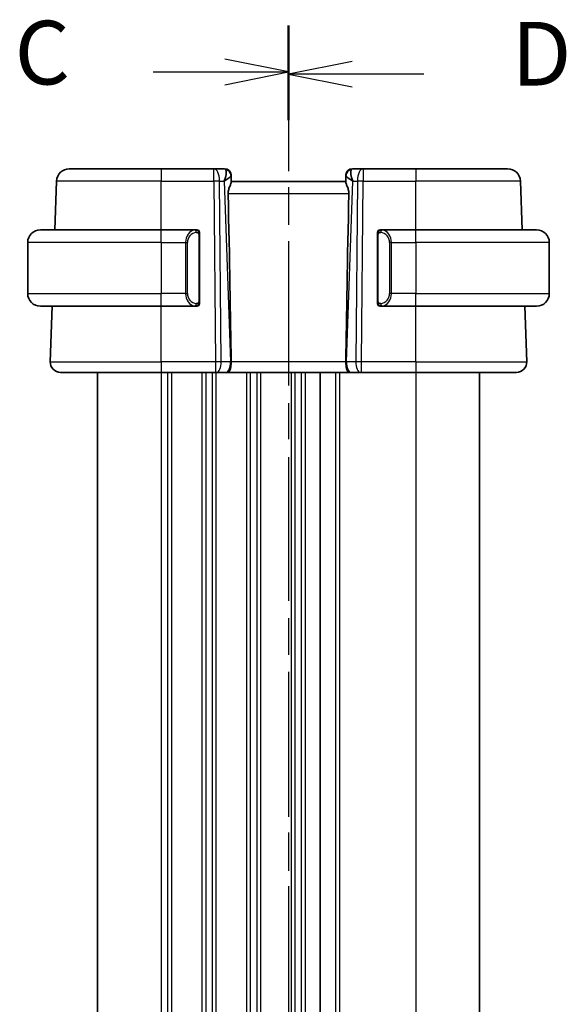
# Model space of a CAD drawing. Units: millimetres. Extents: x 0 to 2972, y 0 to 562.
# Drawn here: x 754 to 797, y 393 to 471 of the extents above; entities that cross this region are included whole.
import ezdxf

# ---------------------------------------------------------------- set-up
doc = ezdxf.new("R2010")
doc.units = ezdxf.units.MM
doc.header["$LTSCALE"] = 1.5
doc.linetypes.add('CHAIN', pattern=[0.3543, 0.2362, -0.0295, 0.0591, -0.0295])
for name, color, linetype, lineweight in [('Section Line (ISO)', 7, 'CHAIN', 25), ('Visible (ISO)', 7, 'Continuous', 35), ('Visible Narrow (ISO)', 7, 'Continuous', 25)]:
    doc.layers.add(name, color=color, linetype=linetype, lineweight=lineweight)
doc.styles.add('Note Text (TK)', font='txt')

# ---------------------------------------------------------------- blocks, each defined once
blk = doc.blocks.new('2dTransSection2')
at = {"layer": 'Section Line (ISO)', "linetype": 'CHAIN', "ltscale": 15.959018}
blk.add_line((103.734, 243.146), (103.734, 165.986), dxfattribs=at)
at = {"layer": 'Section Line (ISO)', "linetype": 'Continuous', "lineweight": 50}
for p, q in [((103.734, 243.146), (103.734, 239.491)), ((103.734, 169.64), (103.734, 165.986))]:
    blk.add_line(p, q, dxfattribs=at)
at = {"layer": 'Section Line (ISO)', "linetype": 'Continuous'}
for p, q in [((103.734, 241.318), (101.234, 241.818)), ((98.41, 241.318), (101.234, 241.318)), ((101.234, 241.318), (103.734, 241.318)), ((101.234, 240.818), (103.734, 241.318)), ((103.734, 167.813), (101.234, 168.313)), ((98.41, 167.813), (101.234, 167.813)), ((101.234, 167.813), (103.734, 167.813)), ((101.234, 167.313), (103.734, 167.813))]:
    blk.add_line(p, q, dxfattribs=at)
at = {"layer": 'Section Line (ISO)', "char_height": 2.5, "attachment_point": 7, "style": 'Note Text (TK)'}
for insert in [(92.972, 240.047), (92.972, 166.541)]:
    blk.add_mtext('C', dxfattribs=dict(at, insert=insert))
blk = doc.blocks.new('2dTransSection3')
at = {"layer": 'Section Line (ISO)', "linetype": 'CHAIN', "ltscale": 15.863536}
blk.add_line((103.734, 243.042), (103.734, 166.355), dxfattribs=at)
at = {"layer": 'Section Line (ISO)', "linetype": 'Continuous', "lineweight": 50}
for p, q in [((103.734, 243.042), (103.734, 239.421)), ((103.734, 169.976), (103.734, 166.355))]:
    blk.add_line(p, q, dxfattribs=at)
at = {"layer": 'Section Line (ISO)', "linetype": 'Continuous'}
for p, q in [((106.234, 241.732), (103.734, 241.232)), ((106.234, 241.232), (103.734, 241.232)), ((103.734, 241.232), (106.234, 240.732)), ((109.051, 241.232), (106.234, 241.232)), ((106.234, 168.666), (103.734, 168.166)), ((106.234, 168.166), (103.734, 168.166)), ((103.734, 168.166), (106.234, 167.666)), ((109.051, 168.166), (106.234, 168.166))]:
    blk.add_line(p, q, dxfattribs=at)
at = {"layer": 'Section Line (ISO)', "char_height": 2.5, "attachment_point": 7, "style": 'Note Text (TK)'}
for insert in [(112.506, 240.003), (112.506, 166.938)]:
    blk.add_mtext('D', dxfattribs=dict(at, insert=insert))

msp = doc.modelspace()

# ---------------------------------------------------------------- linework, layer by layer
at = {"layer": 'Visible (ISO)'}
for p, q in [((757.7419, 459.0277), (764.9675, 459.0277)), ((769.1076, 459.0277), (764.9675, 459.0277)), ((769.9497, 459.0277), (769.1076, 459.0277)), ((780.8274, 459.0277), (779.9853, 459.0277)), ((784.9675, 459.0277), (780.8274, 459.0277)), ((784.9675, 459.0277), (792.1931, 459.0277)), ((770.4494, 458.5451), (770.451, 458.4997)), ((770.469, 457.9856), (770.451, 458.4997)), ((779.484, 458.4997), (779.466, 457.9856)), ((779.484, 458.4997), (779.4856, 458.5451)), ((756.6086, 454.2277), (756.7425, 458.0626)), ((779.4675, 458.0277), (770.4675, 458.0277)), ((793.3264, 454.2277), (793.1925, 458.0626)), ((755.4675, 454.2277), (764.9675, 454.2277)), ((767.6711, 454.2277), (764.9675, 454.2277)), ((767.9675, 448.6019), (767.9675, 453.8535)), ((781.9675, 453.8535), (781.9675, 448.6019)), ((784.9675, 454.2277), (782.2616, 454.2277)), ((782.2878, 454.0074), (782.2878, 454.0074)), ((784.9675, 454.2277), (794.4675, 454.2277)), ((754.4675, 453.2277), (754.4675, 449.2277)), ((795.4675, 453.2277), (795.4675, 449.2277)), ((764.9675, 448.2277), (755.4675, 448.2277)), ((756.2464, 443.8556), (756.3991, 448.2277)), ((764.9675, 448.2277), (767.6735, 448.2277)), ((782.264, 448.2277), (784.9675, 448.2277)), ((794.4675, 448.2277), (784.9675, 448.2277)), ((793.6886, 443.8556), (793.5359, 448.2277)), ((764.9675, 443.0277), (757.0459, 443.0277)), ((759.9675, 443.0277), (759.9675, 345.0277)), ((764.9675, 443.0277), (769.2248, 443.0277)), ((769.3142, 443.0277), (769.2248, 443.0277)), ((769.3142, 443.0277), (770.0524, 443.0277)), ((770.1506, 443.0277), (770.0524, 443.0277)), ((770.1506, 443.0277), (779.7844, 443.0277)), ((777.4675, 443.0277), (777.4675, 345.0277)), ((777.4675, 443.0277), (777.4675, 345.0277)), ((779.8826, 443.0277), (779.7844, 443.0277)), ((779.8826, 443.0277), (780.6209, 443.0277)), ((780.7103, 443.0277), (780.6209, 443.0277)), ((780.7103, 443.0277), (784.9675, 443.0277)), ((792.8891, 443.0277), (784.9675, 443.0277)), ((789.9675, 443.0277), (789.9675, 345.0277))]:
    msp.add_line(p, q, dxfattribs=at)
for centre, radius, start, end in [((757.7419, 458.0277), 1, 90, 178), ((769.9497, 458.5277), 0.5, 2, 90), ((779.9853, 458.5277), 0.5, 90, 178), ((792.1931, 458.0277), 1, 2, 90), ((755.4675, 453.2277), 1, 90, 180), ((767.7675, 454.0277), 0.2, 45, 90), ((767.7675, 454.0277), 0.2, 0, 45), ((782.1675, 454.0277), 0.2, 135, 180), ((782.1675, 454.0277), 0.2, 90, 135), ((794.4675, 453.2277), 1, 0, 90), ((755.4675, 449.2277), 1, 180, 270), ((794.4675, 449.2277), 1, 270, 0), ((767.7675, 448.4277), 0.2, 270, 315), ((767.7675, 448.4277), 0.2, 315, 0), ((782.1675, 448.4277), 0.2, 180, 225), ((782.1675, 448.4277), 0.2, 225, 270), ((757.0459, 443.8277), 0.8, 178, 270), ((792.8891, 443.8277), 0.8, 270, 2)]:
    msp.add_arc(centre, radius, start, end, dxfattribs=at)
for centre, major_axis, ratio, start_param, end_param in [((769.4669, 458.0277), (0.5076, 0.9839), 0.3524091, 4.9271531, 6.0335489), ((780.4681, 458.0277), (-0.5076, 0.9839), 0.3524091, 0.2496364, 1.3560322), ((769.4669, 458.0277), (0.9809, 0.4854), 0.1649321, 5.1023554, 6.2087512), ((780.4681, 458.0277), (-0.9809, 0.4854), 0.1649321, 0.0744341, 1.1808299), ((767.686, 509.0256), (2.6199, -74.9881), 0.0133273, 0.5170336, 0.8047581), ((782.249, 509.0256), (-2.6199, -74.9881), 0.0133273, 5.4784272, 5.7661517)]:
    msp.add_ellipse(centre, major_axis=major_axis, ratio=ratio, start_param=start_param, end_param=end_param, dxfattribs=at)
for points, knots in [([(770.469, 457.9856), (770.4694, 457.968), (770.4653, 457.9456), (770.4422, 457.8656), (770.4055, 457.7788), (770.3363, 457.6089), (770.2962, 457.5075), (770.2376, 457.2901), (770.2202, 457.1744), (770.2226, 457.0626)], [0.43246403, 0.43246403, 0.43246403, 0.43246403, 0.44964448, 0.44964448, 0.48611706, 0.48611706, 0.52092566, 0.52092566, 0.55440292, 0.55440292, 0.55440292, 0.55440292]), ([(779.466, 457.9856), (779.4656, 457.968), (779.4697, 457.9456), (779.4928, 457.8656), (779.5295, 457.7788), (779.5987, 457.6089), (779.6388, 457.5075), (779.6974, 457.2901), (779.7148, 457.1744), (779.7125, 457.0626)], [-0.12327023, -0.12327023, -0.12327023, -0.12327023, -0.10608978, -0.10608978, -0.0696172, -0.0696172, -0.0348086, -0.0348086, -0.00133134, -0.00133134, -0.00133134, -0.00133134]), ([(767.7001, 454.2277), (767.6947, 454.2277), (767.6898, 454.2277), (767.6854, 454.2277), (767.6804, 454.2277), (767.6761, 454.2277), (767.6735, 454.2277)], [0.74172688, 0.74172688, 0.74172688, 0.74172688, 0.86054632, 0.86054632, 0.86054632, 1, 1, 1, 1]), ([(767.7675, 454.2277), (767.7671, 454.2277), (767.7664, 454.2277), (767.7633, 454.2277), (767.7612, 454.2277), (767.7585, 454.2277), (767.7553, 454.2277), (767.7524, 454.2277), (767.749, 454.2277), (767.7451, 454.2277), (767.7413, 454.2277), (767.7369, 454.2277), (767.7321, 454.2277), (767.7272, 454.2277), (767.7219, 454.2277), (767.7167, 454.2277), (767.711, 454.2277), (767.7054, 454.2277), (767.7001, 454.2277)], [0, 0, 0, 0, 0.19035453, 0.19035453, 0.19035453, 0.31386322, 0.31386322, 0.31386322, 0.42140608, 0.42140608, 0.42140608, 0.52396797, 0.52396797, 0.52396797, 0.62813475, 0.62813475, 0.62813475, 0.74172688, 0.74172688, 0.74172688, 0.74172688]), ([(767.9675, 453.9814), (767.9675, 453.9872), (767.9675, 453.9927), (767.9675, 453.9976), (767.9675, 454.0025), (767.9675, 454.0069), (767.9675, 454.0106), (767.9675, 454.0143), (767.9675, 454.0174), (767.9675, 454.0198), (767.9675, 454.0222), (767.9675, 454.0239), (767.9675, 454.0251), (767.9675, 454.0254), (767.9675, 454.0256), (767.9675, 454.0258), (767.9675, 454.0266), (767.9675, 454.0271), (767.9675, 454.0273), (767.9675, 454.0277), (767.9675, 454.0277), (767.9675, 454.0277)], [0.5, 0.5, 0.5, 0.5, 0.58502424, 0.58502424, 0.58502424, 0.66947181, 0.66947181, 0.66947181, 0.75324782, 0.75324782, 0.75324782, 0.83626522, 0.83626522, 0.83626522, 0.85443497, 0.85443497, 0.85443497, 0.91835525, 0.91835525, 0.91835525, 1, 1, 1, 1]), ([(767.9675, 453.8535), (767.9675, 453.8592), (767.9675, 453.8651), (767.9675, 453.8711), (767.9675, 453.8771), (767.9675, 453.8833), (767.9675, 453.8897), (767.9675, 453.896), (767.9675, 453.9025), (767.9675, 453.9091), (767.9675, 453.9156), (767.9675, 453.9222), (767.9675, 453.9287), (767.9675, 453.9352), (767.9675, 453.9416), (767.9675, 453.9477), (767.9675, 453.9539), (767.9675, 453.9598), (767.9675, 453.9653), (767.9675, 453.971), (767.9675, 453.9764), (767.9675, 453.9814)], [0, 0, 0, 0, 0.07187067, 0.07187067, 0.07187067, 0.14250295, 0.14250295, 0.14250295, 0.21256871, 0.21256871, 0.21256871, 0.28268769, 0.28268769, 0.28268769, 0.35348445, 0.35348445, 0.35348445, 0.42564648, 0.42564648, 0.42564648, 0.5, 0.5, 0.5, 0.5]), ([(781.9675, 454.0277), (781.9675, 454.0277), (781.9675, 454.0277), (781.9675, 454.027), (781.9675, 454.0264), (781.9675, 454.0253), (781.9675, 454.0232), (781.9675, 454.0212), (781.9675, 454.0184), (781.9675, 454.0146), (781.9675, 454.0109), (781.9675, 454.0062), (781.9675, 454.0008), (781.9675, 453.9951), (781.9675, 453.9887), (781.9675, 453.9817)], [0, 0, 0, 0, 0.10026775, 0.10026775, 0.10026775, 0.19847065, 0.19847065, 0.19847065, 0.29651622, 0.29651622, 0.29651622, 0.39628078, 0.39628078, 0.39628078, 0.5, 0.5, 0.5, 0.5]), ([(781.9675, 453.9817), (781.9675, 453.9699), (781.9675, 453.956), (781.9675, 453.9412), (781.9675, 453.9268), (781.9675, 453.9117), (781.9675, 453.8965), (781.9675, 453.8948), (781.9675, 453.893), (781.9675, 453.8912), (781.9675, 453.8782), (781.9675, 453.8654), (781.9675, 453.8535)], [0.5, 0.5, 0.5, 0.5, 0.6699894, 0.6699894, 0.6699894, 0.83656608, 0.83656608, 0.83656608, 0.85622576, 0.85622576, 0.85622576, 1, 1, 1, 1]), ([(782.2349, 454.2277), (782.2287, 454.2277), (782.2219, 454.2277), (782.2151, 454.2277), (782.2089, 454.2277), (782.2027, 454.2277), (782.1974, 454.2277), (782.192, 454.2277), (782.1874, 454.2277), (782.1836, 454.2277), (782.1793, 454.2277), (782.1759, 454.2277), (782.1732, 454.2277), (782.169, 454.2277), (782.1681, 454.2277), (782.1675, 454.2277)], [0.25827312, 0.25827312, 0.25827312, 0.25827312, 0.39314391, 0.39314391, 0.39314391, 0.51690147, 0.51690147, 0.51690147, 0.64201572, 0.64201572, 0.64201572, 0.78266988, 0.78266988, 0.78266988, 1, 1, 1, 1]), ([(782.2616, 454.2277), (782.2601, 454.2277), (782.2581, 454.2277), (782.2557, 454.2277), (782.2503, 454.2277), (782.2431, 454.2277), (782.2349, 454.2277)], [0.00000016, 0.00000016, 0.00000016, 0.00000016, 0.07789573, 0.07789573, 0.07789573, 0.25827312, 0.25827312, 0.25827312, 0.25827312]), ([(767.6735, 448.2277), (767.6749, 448.2277), (767.6769, 448.2277), (767.6793, 448.2277), (767.6848, 448.2277), (767.6919, 448.2277), (767.7001, 448.2277)], [0.00000016, 0.00000016, 0.00000016, 0.00000016, 0.07789573, 0.07789573, 0.07789573, 0.25827312, 0.25827312, 0.25827312, 0.25827312]), ([(767.7001, 448.2277), (767.7063, 448.2277), (767.7131, 448.2277), (767.7199, 448.2277), (767.7261, 448.2277), (767.7323, 448.2277), (767.7376, 448.2277), (767.7431, 448.2277), (767.7476, 448.2277), (767.7515, 448.2277), (767.7558, 448.2277), (767.7591, 448.2277), (767.7618, 448.2277), (767.766, 448.2277), (767.7669, 448.2277), (767.7675, 448.2277)], [0.25827312, 0.25827312, 0.25827312, 0.25827312, 0.39314391, 0.39314391, 0.39314391, 0.51690147, 0.51690147, 0.51690147, 0.64201572, 0.64201572, 0.64201572, 0.78266988, 0.78266988, 0.78266988, 1, 1, 1, 1]), ([(767.9675, 448.4736), (767.9675, 448.4855), (767.9675, 448.4994), (767.9675, 448.5141), (767.9675, 448.5286), (767.9675, 448.5437), (767.9675, 448.5588), (767.9675, 448.5606), (767.9675, 448.5624), (767.9675, 448.5642), (767.9675, 448.5772), (767.9675, 448.59), (767.9675, 448.6019)], [0.5, 0.5, 0.5, 0.5, 0.6699894, 0.6699894, 0.6699894, 0.83656608, 0.83656608, 0.83656608, 0.85622576, 0.85622576, 0.85622576, 1, 1, 1, 1]), ([(767.9675, 448.4277), (767.9675, 448.4277), (767.9675, 448.4277), (767.9675, 448.4283), (767.9675, 448.4289), (767.9675, 448.4301), (767.9675, 448.4321), (767.9675, 448.4341), (767.9675, 448.437), (767.9675, 448.4407), (767.9675, 448.4445), (767.9675, 448.4492), (767.9675, 448.4546), (767.9675, 448.4602), (767.9675, 448.4667), (767.9675, 448.4736)], [0, 0, 0, 0, 0.10026775, 0.10026775, 0.10026775, 0.19847065, 0.19847065, 0.19847065, 0.29651622, 0.29651622, 0.29651622, 0.39628078, 0.39628078, 0.39628078, 0.5, 0.5, 0.5, 0.5]), ([(781.9675, 448.6019), (781.9675, 448.5962), (781.9675, 448.5903), (781.9675, 448.5842), (781.9675, 448.5783), (781.9675, 448.5721), (781.9675, 448.5657), (781.9675, 448.5594), (781.9675, 448.5529), (781.9675, 448.5463), (781.9675, 448.5398), (781.9675, 448.5332), (781.9675, 448.5267), (781.9675, 448.5202), (781.9675, 448.5138), (781.9675, 448.5077), (781.9675, 448.5015), (781.9675, 448.4956), (781.9675, 448.4901), (781.9675, 448.4843), (781.9675, 448.479), (781.9675, 448.474)], [0, 0, 0, 0, 0.07187067, 0.07187067, 0.07187067, 0.14250295, 0.14250295, 0.14250295, 0.21256871, 0.21256871, 0.21256871, 0.28268769, 0.28268769, 0.28268769, 0.35348445, 0.35348445, 0.35348445, 0.42564648, 0.42564648, 0.42564648, 0.5, 0.5, 0.5, 0.5]), ([(781.9675, 448.474), (781.9675, 448.4681), (781.9675, 448.4627), (781.9675, 448.4577), (781.9675, 448.4528), (781.9675, 448.4485), (781.9675, 448.4447), (781.9675, 448.441), (781.9675, 448.438), (781.9675, 448.4356), (781.9675, 448.4332), (781.9675, 448.4315), (781.9675, 448.4303), (781.9675, 448.43), (781.9675, 448.4298), (781.9675, 448.4295), (781.9675, 448.4288), (781.9675, 448.4283), (781.9675, 448.428), (781.9675, 448.4277), (781.9675, 448.4277), (781.9675, 448.4277)], [0.5, 0.5, 0.5, 0.5, 0.58502424, 0.58502424, 0.58502424, 0.66947181, 0.66947181, 0.66947181, 0.75324782, 0.75324782, 0.75324782, 0.83626522, 0.83626522, 0.83626522, 0.85443497, 0.85443497, 0.85443497, 0.91835525, 0.91835525, 0.91835525, 1, 1, 1, 1]), ([(782.1675, 448.2277), (782.1679, 448.2277), (782.1686, 448.2277), (782.1718, 448.2277), (782.1738, 448.2277), (782.1765, 448.2277), (782.1798, 448.2277), (782.1826, 448.2277), (782.186, 448.2277), (782.19, 448.2277), (782.1937, 448.2277), (782.1981, 448.2277), (782.2029, 448.2277), (782.2078, 448.2277), (782.2131, 448.2277), (782.2183, 448.2277), (782.224, 448.2277), (782.2297, 448.2277), (782.2349, 448.2277)], [0, 0, 0, 0, 0.19035453, 0.19035453, 0.19035453, 0.31386322, 0.31386322, 0.31386322, 0.42140608, 0.42140608, 0.42140608, 0.52396797, 0.52396797, 0.52396797, 0.62813475, 0.62813475, 0.62813475, 0.74172688, 0.74172688, 0.74172688, 0.74172688]), ([(782.2349, 448.2277), (782.2403, 448.2277), (782.2452, 448.2277), (782.2496, 448.2277), (782.2547, 448.2277), (782.2589, 448.2277), (782.2616, 448.2277)], [0.74172688, 0.74172688, 0.74172688, 0.74172688, 0.86054632, 0.86054632, 0.86054632, 1, 1, 1, 1]), ([(770.4573, 443.8556), (770.4579, 443.791), (770.4559, 443.7263), (770.4484, 443.6006), (770.4431, 443.54), (770.4281, 443.4215), (770.4146, 443.3293), (770.3587, 443.1778), (770.3311, 443.1284), (770.2722, 443.0621), (770.2438, 443.0445), (770.1932, 443.0297), (770.1727, 443.0277), (770.151, 443.0277), (770.1508, 443.0277), (770.1506, 443.0277)], [-0.1344742, -0.1344742, -0.1344742, -0.1344742, -0.10668496, -0.10668496, -0.07923339, -0.07923339, -0.0498965, -0.0498965, -0.02957275, -0.02957275, -0.01168775, -0.01168775, 0, 0, 0.00011715, 0.00011715, 0.00011715, 0.00011715]), ([(770.4573, 443.8565), (770.4573, 443.8563), (770.4573, 443.8561), (770.4573, 443.8559), (770.4573, 443.8558), (770.4573, 443.8556)], [0, 0, 0, 0, 0.00005304137, 0.00005304137, 0.00018503394, 0.00018503394, 0.00018503394, 0.00018503394]), ([(779.7844, 443.0277), (779.7842, 443.0277), (779.784, 443.0277), (779.7623, 443.0277), (779.7419, 443.0297), (779.6912, 443.0445), (779.6628, 443.0622), (779.6039, 443.1284), (779.5763, 443.1778), (779.5204, 443.3293), (779.5069, 443.4216), (779.492, 443.54), (779.4866, 443.6007), (779.4791, 443.7263), (779.4771, 443.791), (779.4777, 443.8556)], [-0.093919926, -0.093919926, -0.093919926, -0.093919926, -0.093838186, -0.093838186, -0.085681841, -0.085681841, -0.073203308, -0.073203308, -0.059022876, -0.059022876, -0.038553241, -0.038553241, -0.019398947, -0.019398947, -0.000009051, -0.000009051, -0.000009051, -0.000009051]), ([(779.4777, 443.8556), (779.4777, 443.8558), (779.4777, 443.8559), (779.4777, 443.8561), (779.4777, 443.8563), (779.4777, 443.8565)], [0.000009289711, 0.000009289711, 0.000009289711, 0.000009289711, 0.000053563196, 0.000053563196, 0.000071356136, 0.000071356136, 0.000071356136, 0.000071356136])]:
    msp.add_open_spline(points, degree=3, knots=knots, dxfattribs=at)
at = {"layer": 'Visible Narrow (ISO)'}
for p, q in [((764.9675, 459.0277), (764.9675, 458.0626)), ((769.1076, 458.0626), (769.1076, 459.0277)), ((780.8274, 459.0277), (780.8274, 458.0626)), ((784.9675, 459.0277), (784.9675, 458.0626)), ((764.9675, 458.0626), (756.7425, 458.0626)), ((764.9675, 458.0626), (769.1076, 458.0626)), ((764.9675, 454.2277), (764.9675, 458.0626)), ((769.1076, 458.0626), (769.2248, 443.8556)), ((769.6717, 443.8556), (769.5546, 458.0626)), ((769.5546, 458.0626), (769.9138, 458.0626)), ((769.9138, 458.0626), (770.41, 443.8556)), ((770.0128, 458.122), (770.0128, 458.1217)), ((779.5251, 443.8556), (780.0212, 458.0626)), ((779.9222, 458.1217), (779.9222, 458.122)), ((780.0212, 458.0626), (780.3804, 458.0626)), ((780.3804, 458.0626), (780.2633, 443.8556)), ((780.7103, 443.8556), (780.8274, 458.0626)), ((780.8274, 458.0626), (784.9675, 458.0626)), ((784.9675, 454.2277), (784.9675, 458.0626)), ((793.1925, 458.0626), (784.9675, 458.0626)), ((779.7125, 457.0626), (770.2226, 457.0626)), ((764.9675, 453.2277), (764.9675, 454.2277)), ((767.9089, 453.8535), (767.9523, 453.8535)), ((767.9089, 453.8535), (767.9089, 448.6019)), ((767.9523, 453.8535), (767.9675, 453.8535)), ((781.9675, 453.8535), (781.9827, 453.8535)), ((781.9827, 453.8535), (782.0261, 453.8535)), ((782.0261, 448.6019), (782.0261, 453.8535)), ((784.9675, 453.2277), (784.9675, 454.2277)), ((764.9675, 453.2277), (754.4675, 453.2277)), ((764.9675, 453.2277), (766.8847, 453.2277)), ((764.9675, 453.2277), (764.9675, 449.2277)), ((766.8847, 453.2277), (767.0261, 453.2277)), ((766.8847, 453.2277), (766.8847, 449.2277)), ((767.0261, 449.2277), (767.0261, 453.2277)), ((783.0504, 453.2277), (782.9089, 453.2277)), ((782.9089, 453.2277), (782.9089, 449.2277)), ((783.0504, 449.2277), (783.0504, 453.2277)), ((783.0504, 453.2277), (784.9675, 453.2277)), ((784.9675, 453.2277), (784.9675, 449.2277)), ((795.4675, 453.2277), (784.9675, 453.2277)), ((754.4675, 449.2277), (764.9675, 449.2277)), ((766.8847, 449.2277), (764.9675, 449.2277)), ((764.9675, 448.2277), (764.9675, 449.2277)), ((766.8847, 449.2277), (767.0261, 449.2277)), ((783.0504, 449.2277), (782.9089, 449.2277)), ((784.9675, 449.2277), (783.0504, 449.2277)), ((784.9675, 448.2277), (784.9675, 449.2277)), ((784.9675, 449.2277), (795.4675, 449.2277)), ((764.9675, 443.8556), (764.9675, 448.2277)), ((767.9523, 448.6019), (767.9089, 448.6019)), ((767.9675, 448.6019), (767.9523, 448.6019)), ((781.9827, 448.6019), (781.9675, 448.6019)), ((782.0261, 448.6019), (781.9827, 448.6019)), ((784.9675, 443.8556), (784.9675, 448.2277)), ((756.2464, 443.8556), (764.9675, 443.8556)), ((764.9675, 443.8556), (764.9675, 443.0277)), ((769.2248, 443.8556), (764.9675, 443.8556)), ((769.2248, 443.8556), (769.2248, 443.0277)), ((770.41, 443.8556), (769.6717, 443.8556)), ((779.4777, 443.8556), (770.4573, 443.8556)), ((780.2633, 443.8556), (779.5251, 443.8556)), ((780.7103, 443.0277), (780.7103, 443.8556)), ((784.9675, 443.8556), (780.7103, 443.8556)), ((784.9675, 443.8556), (784.9675, 443.0277)), ((784.9675, 443.8556), (793.6886, 443.8556)), ((764.9675, 443.0277), (764.9675, 345.0277)), ((765.4675, 443.0277), (765.4675, 345.0277)), ((765.7675, 443.0277), (765.7675, 345.0277)), ((768.1675, 443.0277), (768.1675, 345.0277)), ((768.4675, 443.0277), (768.4675, 345.0277)), ((768.9675, 443.0277), (768.9675, 345.0277)), ((769.2675, 443.0277), (769.2675, 345.0277)), ((771.6675, 443.0277), (771.6675, 345.0277)), ((771.9675, 443.0277), (771.9675, 345.0277)), ((772.4675, 443.0277), (772.4675, 345.0277)), ((772.7675, 443.0277), (772.7675, 345.0277)), ((775.1675, 443.0277), (775.1675, 345.0277)), ((775.4675, 443.0277), (775.4675, 345.0277)), ((775.9675, 443.0277), (775.9675, 345.0277)), ((776.2675, 443.0277), (776.2675, 345.0277)), ((778.6675, 443.0277), (778.6675, 345.0277)), ((778.9675, 443.0277), (778.9675, 345.0277)), ((784.9675, 443.0277), (784.9675, 345.0277))]:
    msp.add_line(p, q, dxfattribs=at)
for centre, start, end in [((767.8261, 453.2277), 97.635382, 180), ((782.1089, 453.2277), 0, 82.364618), ((767.8261, 449.2277), 180, 262.364618), ((782.1089, 449.2277), 277.635382, 0)]:
    msp.add_arc(centre, 0.8, start, end, dxfattribs=at)
for centre, major_axis, ratio, start_param, end_param in [((769.1076, 458.0277), (0, 1), 0.4472136, 4.7472956, 6.2831853), ((769.9672, 458.0277), (0.0184, -1), 0.2235351, 2.7079904, 3.1374843), ((769.9513, 458.4823), (0.4997, 0.0174), 0.9243219, 0, 1.3511946), ((779.9837, 458.4823), (-0.4997, 0.0174), 0.9243219, 4.9319907, 6.2831853), ((779.9678, 458.0277), (0.0184, 1), 0.2235351, 0.0041083, 0.4336023), ((780.8274, 458.0277), (0, 1), 0.4472136, 0, 1.5358897), ((769.9497, 458.5277), (0.4997, 0.0175), 0.0316524, 0.1035588, 0.1036469), ((779.9853, 458.5277), (-0.4997, 0.0174), 0.031652, 6.1795313, 6.1796194), ((769.1076, 458.0277), (-1, -0.0082), 0.0348983, 4.2487413, 4.7121013), ((780.8274, 458.0277), (1, -0.0082), 0.0348983, 1.571084, 2.034444), ((767.6847, 453.2277), (0, -1), 0.8, 3.2748552, 4.712389), ((767.5784, 454.0206), (-0.0266, 0.1982), 0.7039511, 5.3566507, 6.0950034), ((767.5784, 454.0206), (-0.0266, 0.1982), 0.7039511, 4.618298, 5.3566507), ((782.3566, 454.0206), (-0.0266, -0.1982), 0.7039511, 4.0681273, 4.8064799), ((782.3566, 454.0206), (0.0266, 0.1982), 0.7039511, 0.1881819, 0.9265346), ((782.2504, 453.2277), (0, 1), 0.8, 4.712389, 6.1499228), ((767.6847, 449.2277), (0, -1), 0.8, 4.712389, 6.1499228), ((782.2504, 449.2277), (0, 1), 0.8, 3.2748552, 4.712389), ((767.5784, 448.4348), (-0.0266, -0.1982), 0.7039511, 0.1881819, 0.9265346), ((767.5784, 448.4348), (0.0266, 0.1982), 0.7039511, 4.0681273, 4.80648), ((782.3566, 448.4348), (0.0266, -0.1982), 0.7039511, 4.618298, 5.3566507), ((782.3566, 448.4348), (0.0266, -0.1982), 0.7039511, 5.3566507, 6.0950034), ((769.2247, 443.8277), (-1, -0.0066), 0.0279186, 4.2487874, 4.7121474), ((769.3142, 443.8277), (0, -0.8), 0.4472136, 0, 1.6057029), ((770.0524, 443.8277), (0, -0.8), 0.4472136, 0, 1.6057029), ((769.9628, 443.8277), (-0.9996, -0.0279), 0.0172504, 4.1943069, 4.248109), ((779.9722, 443.8277), (-0.9996, 0.0279), 0.0172504, 5.176669, 5.2304711), ((779.8826, 443.8277), (0, -0.8), 0.4472136, 4.6774824, 6.2831853), ((780.6209, 443.8277), (0, -0.8), 0.4472136, 4.6774824, 6.2831853), ((780.7103, 443.8277), (-1, 0.0066), 0.0279186, 4.7126306, 5.1759906)]:
    msp.add_ellipse(centre, major_axis=major_axis, ratio=ratio, start_param=start_param, end_param=end_param, dxfattribs=at)
for points, knots in [([(767.6735, 454.2277), (767.6726, 454.2277), (767.6713, 454.2277), (767.6695, 454.2277), (767.6655, 454.2276), (767.6594, 454.2275), (767.652, 454.2272), (767.6466, 454.2269), (767.6406, 454.2265), (767.6343, 454.226), (767.6283, 454.2255), (767.6221, 454.2249), (767.616, 454.2242), (767.6094, 454.2235), (767.6029, 454.2226), (767.5973, 454.2218), (767.5881, 454.2205), (767.581, 454.2193), (767.5784, 454.2188)], [0.00000014, 0.00000014, 0.00000014, 0.00000014, 0.09424462, 0.09424462, 0.09424462, 0.29608497, 0.29608497, 0.29608497, 0.44613462, 0.44613462, 0.44613462, 0.58843853, 0.58843853, 0.58843853, 0.74422937, 0.74422937, 0.74422937, 1, 1, 1, 1]), ([(767.7198, 454.0206), (767.7254, 454.0213), (767.7311, 454.0221), (767.7371, 454.0226), (767.743, 454.0231), (767.7493, 454.0234), (767.7558, 454.0234), (767.7624, 454.0233), (767.7692, 454.0229), (767.7762, 454.0221), (767.7832, 454.0213), (767.7903, 454.0201), (767.7974, 454.0185), (767.8044, 454.0168), (767.8114, 454.0148), (767.8181, 454.0123), (767.8249, 454.0098), (767.8313, 454.0068), (767.8375, 454.0034), (767.8438, 454), (767.8497, 453.9961), (767.8554, 453.9918)], [0, 0, 0, 0, 0.071275, 0.071275, 0.071275, 0.14246065, 0.14246065, 0.14246065, 0.21364074, 0.21364074, 0.21364074, 0.28489899, 0.28489899, 0.28489899, 0.35632005, 0.35632005, 0.35632005, 0.42799051, 0.42799051, 0.42799051, 0.5, 0.5, 0.5, 0.5]), ([(767.8554, 453.9918), (767.861, 453.9874), (767.8664, 453.9826), (767.8714, 453.9773), (767.8764, 453.972), (767.881, 453.9663), (767.8851, 453.9603), (767.8891, 453.9543), (767.8927, 453.948), (767.8957, 453.9414), (767.8987, 453.9348), (767.9011, 453.928), (767.9029, 453.9212), (767.9046, 453.9149), (767.9058, 453.9086), (767.9067, 453.902), (767.9078, 453.8942), (767.9084, 453.8855), (767.9087, 453.8769), (767.9089, 453.8691), (767.9089, 453.8614), (767.9089, 453.8535)], [0.5, 0.5, 0.5, 0.5, 0.57172447, 0.57172447, 0.57172447, 0.6426242, 0.6426242, 0.6426242, 0.71336021, 0.71336021, 0.71336021, 0.78457822, 0.78457822, 0.78457822, 0.85049403, 0.85049403, 0.85049403, 0.92879556, 0.92879556, 0.92879556, 1, 1, 1, 1]), ([(782.0261, 453.8535), (782.0261, 453.8715), (782.0262, 453.8901), (782.0291, 453.9075), (782.0319, 453.9246), (782.0375, 453.9404), (782.0458, 453.9544), (782.0547, 453.9694), (782.0666, 453.9822), (782.0792, 453.9918)], [0, 0, 0, 0, 0.16464555, 0.16464555, 0.16464555, 0.3268563, 0.3268563, 0.3268563, 0.5, 0.5, 0.5, 0.5]), ([(782.0792, 453.9918), (782.0871, 453.9978), (782.0958, 454.003), (782.1051, 454.0074), (782.1142, 454.0117), (782.1239, 454.0152), (782.1341, 454.0178), (782.1436, 454.0203), (782.1532, 454.0219), (782.1626, 454.0227), (782.1721, 454.0236), (782.1813, 454.0236), (782.1901, 454.0231), (782.1989, 454.0226), (782.2073, 454.0217), (782.2152, 454.0206)], [0.5, 0.5, 0.5, 0.5, 0.60524772, 0.60524772, 0.60524772, 0.707891, 0.707891, 0.707891, 0.80414857, 0.80414857, 0.80414857, 0.90207429, 0.90207429, 0.90207429, 1, 1, 1, 1]), ([(782.3566, 454.2188), (782.3534, 454.2194), (782.3429, 454.2212), (782.3302, 454.2228), (782.3221, 454.2239), (782.313, 454.2249), (782.3043, 454.2257), (782.2953, 454.2265), (782.2867, 454.227), (782.2794, 454.2273), (782.2705, 454.2277), (782.2638, 454.2276), (782.2616, 454.2277)], [0, 0, 0, 0, 0.3215828, 0.3215828, 0.3215828, 0.5255123, 0.5255123, 0.5255123, 0.7373622, 0.7373622, 0.7373622, 1, 1, 1, 1]), ([(767.5784, 448.2366), (767.5817, 448.236), (767.5921, 448.2342), (767.6049, 448.2325), (767.6129, 448.2315), (767.622, 448.2305), (767.6307, 448.2297), (767.6398, 448.2289), (767.6484, 448.2283), (767.6556, 448.2281), (767.6645, 448.2277), (767.6712, 448.2277), (767.6735, 448.2277)], [0, 0, 0, 0, 0.3215828, 0.3215828, 0.3215828, 0.5255123, 0.5255123, 0.5255123, 0.7373622, 0.7373622, 0.7373622, 1, 1, 1, 1]), ([(767.8558, 448.4636), (767.8479, 448.4576), (767.8392, 448.4523), (767.8299, 448.4479), (767.8208, 448.4437), (767.8111, 448.4402), (767.801, 448.4375), (767.7914, 448.4351), (767.7818, 448.4335), (767.7724, 448.4327), (767.7629, 448.4318), (767.7537, 448.4318), (767.7449, 448.4323), (767.7361, 448.4327), (767.7277, 448.4337), (767.7198, 448.4348)], [0.5, 0.5, 0.5, 0.5, 0.60524772, 0.60524772, 0.60524772, 0.707891, 0.707891, 0.707891, 0.80414857, 0.80414857, 0.80414857, 0.90207429, 0.90207429, 0.90207429, 1, 1, 1, 1]), ([(767.9089, 448.6019), (767.9089, 448.5838), (767.9088, 448.5652), (767.906, 448.5479), (767.9031, 448.5308), (767.8975, 448.515), (767.8892, 448.5009), (767.8803, 448.486), (767.8684, 448.4732), (767.8558, 448.4636)], [0, 0, 0, 0, 0.16464555, 0.16464555, 0.16464555, 0.3268563, 0.3268563, 0.3268563, 0.5, 0.5, 0.5, 0.5]), ([(782.0797, 448.4636), (782.074, 448.4679), (782.0686, 448.4728), (782.0636, 448.4781), (782.0587, 448.4833), (782.0541, 448.489), (782.05, 448.4951), (782.0459, 448.5011), (782.0423, 448.5074), (782.0393, 448.514), (782.0363, 448.5206), (782.0339, 448.5274), (782.0321, 448.5342), (782.0304, 448.5405), (782.0292, 448.5468), (782.0283, 448.5534), (782.0273, 448.5612), (782.0266, 448.5699), (782.0263, 448.5784), (782.0261, 448.5862), (782.0261, 448.5939), (782.0261, 448.6019)], [0.5, 0.5, 0.5, 0.5, 0.57172447, 0.57172447, 0.57172447, 0.6426242, 0.6426242, 0.6426242, 0.71336021, 0.71336021, 0.71336021, 0.78457822, 0.78457822, 0.78457822, 0.85049403, 0.85049403, 0.85049403, 0.92879556, 0.92879556, 0.92879556, 1, 1, 1, 1]), ([(782.2152, 448.4348), (782.2096, 448.434), (782.2039, 448.4333), (782.198, 448.4328), (782.192, 448.4322), (782.1857, 448.4319), (782.1792, 448.432), (782.1726, 448.4321), (782.1658, 448.4325), (782.1588, 448.4333), (782.1518, 448.4341), (782.1447, 448.4353), (782.1377, 448.4369), (782.1306, 448.4386), (782.1236, 448.4406), (782.1169, 448.4431), (782.1102, 448.4456), (782.1037, 448.4485), (782.0975, 448.4519), (782.0913, 448.4554), (782.0853, 448.4592), (782.0797, 448.4636)], [0, 0, 0, 0, 0.071275, 0.071275, 0.071275, 0.14246065, 0.14246065, 0.14246065, 0.21364074, 0.21364074, 0.21364074, 0.28489899, 0.28489899, 0.28489899, 0.35632005, 0.35632005, 0.35632005, 0.42799051, 0.42799051, 0.42799051, 0.5, 0.5, 0.5, 0.5]), ([(782.2616, 448.2277), (782.2624, 448.2277), (782.2637, 448.2277), (782.2656, 448.2277), (782.2695, 448.2277), (782.2757, 448.2279), (782.283, 448.2282), (782.2884, 448.2285), (782.2944, 448.2289), (782.3007, 448.2294), (782.3067, 448.2299), (782.3129, 448.2305), (782.319, 448.2312), (782.3256, 448.2319), (782.3321, 448.2327), (782.3377, 448.2336), (782.3469, 448.2349), (782.354, 448.2361), (782.3566, 448.2366)], [0.00000014, 0.00000014, 0.00000014, 0.00000014, 0.09424462, 0.09424462, 0.09424462, 0.29608497, 0.29608497, 0.29608497, 0.44613462, 0.44613462, 0.44613462, 0.58843853, 0.58843853, 0.58843853, 0.74422937, 0.74422937, 0.74422937, 1, 1, 1, 1])]:
    msp.add_open_spline(points, degree=3, knots=knots, dxfattribs=at)
for points in [[(767.8931, 454.1298), (767.8872, 454.1337), (767.8746, 454.1408), (767.8526, 454.15), (767.8256, 454.157), (767.7924, 454.162), (767.7526, 454.1641), (767.7111, 454.1614), (767.6869, 454.1569), (767.674, 454.1546)], [(767.8931, 454.1298), (767.8805, 454.1475), (767.8525, 454.177), (767.7807, 454.2154), (767.7249, 454.2277), (767.7001, 454.2277)], [(767.8931, 454.1298), (767.8918, 454.1212), (767.8892, 454.102), (767.8781, 454.0516), (767.8643, 454.0105), (767.8554, 453.9918)], [(767.8931, 454.1298), (767.8937, 454.1342), (767.8948, 454.142), (767.8967, 454.1521), (767.899, 454.1604), (767.902, 454.1667), (767.9062, 454.1695), (767.9078, 454.1693), (767.9089, 454.1691)], [(767.8931, 454.1298), (767.8985, 454.1223), (767.9085, 454.1061), (767.9218, 454.0775), (767.9334, 454.0429), (767.943, 454.0003), (767.9498, 453.9499), (767.9526, 453.8988), (767.9523, 453.8691), (767.9523, 453.8535)], [(767.8931, 454.1298), (767.9069, 454.1208), (767.9304, 454.1002), (767.9597, 454.0453), (767.9675, 454.0009), (767.9675, 453.9814)], [(782.0418, 454.13), (782.0279, 454.1209), (782.0045, 454.1004), (781.9753, 454.0457), (781.9675, 454.0013), (781.9675, 453.9817)], [(782.0418, 454.13), (782.0291, 454.1123), (782.0081, 454.073), (781.984, 453.9698), (781.9827, 453.89), (781.9827, 453.8535)], [(782.0418, 454.13), (782.0411, 454.1352), (782.0398, 454.1445), (782.0374, 454.1557), (782.0344, 454.1646), (782.0299, 454.1696), (782.0276, 454.1693), (782.0261, 454.1691)], [(782.0418, 454.13), (782.0544, 454.1477), (782.0827, 454.1771), (782.1543, 454.2154), (782.2101, 454.2277), (782.2349, 454.2277)], [(782.0418, 454.13), (782.0501, 454.1354), (782.0681, 454.145), (782.1028, 454.1562), (782.1489, 454.1635), (782.2079, 454.1639), (782.243, 454.1579), (782.261, 454.1546)], [(782.0418, 454.13), (782.043, 454.1213), (782.0456, 454.1019), (782.0565, 454.0516), (782.0703, 454.0105), (782.0792, 453.9918)], [(767.8932, 448.3254), (767.8849, 448.32), (767.8669, 448.3104), (767.8323, 448.2991), (767.7861, 448.2919), (767.7271, 448.2915), (767.692, 448.2975), (767.674, 448.3008)], [(767.8932, 448.3254), (767.8806, 448.3077), (767.8523, 448.2783), (767.7807, 448.2399), (767.7249, 448.2277), (767.7001, 448.2277)], [(767.8932, 448.3254), (767.892, 448.3341), (767.8894, 448.3534), (767.8785, 448.4038), (767.8648, 448.4448), (767.8558, 448.4636)], [(767.8932, 448.3254), (767.9059, 448.3431), (767.9269, 448.3823), (767.951, 448.4856), (767.9523, 448.5653), (767.9523, 448.6019)], [(767.8932, 448.3254), (767.9071, 448.3344), (767.9305, 448.355), (767.9597, 448.4097), (767.9675, 448.4541), (767.9675, 448.4736)], [(767.8932, 448.3254), (767.894, 448.3202), (767.8953, 448.3109), (767.8976, 448.2996), (767.9006, 448.2908), (767.9052, 448.2858), (767.9074, 448.2861), (767.9089, 448.2863)], [(782.0419, 448.3255), (782.0281, 448.3346), (782.0046, 448.3552), (781.9753, 448.4101), (781.9675, 448.4545), (781.9675, 448.474)], [(782.0419, 448.3255), (782.0365, 448.3331), (782.0265, 448.3493), (782.0132, 448.3778), (782.0017, 448.4125), (781.992, 448.455), (781.9853, 448.5055), (781.9825, 448.5566), (781.9827, 448.5862), (781.9827, 448.6019)], [(782.0419, 448.3255), (782.0413, 448.3212), (782.0402, 448.3133), (782.0383, 448.3033), (782.036, 448.2949), (782.033, 448.2887), (782.0289, 448.2859), (782.0272, 448.2861), (782.0261, 448.2863)], [(782.0419, 448.3255), (782.0432, 448.3342), (782.0459, 448.3534), (782.0569, 448.4038), (782.0707, 448.4448), (782.0797, 448.4636)], [(782.0419, 448.3255), (782.0479, 448.3217), (782.0605, 448.3146), (782.0824, 448.3054), (782.1095, 448.2984), (782.1426, 448.2933), (782.1824, 448.2912), (782.224, 448.294), (782.2482, 448.2984), (782.261, 448.3008)], [(782.0419, 448.3255), (782.0545, 448.3079), (782.0826, 448.2784), (782.1543, 448.2399), (782.2101, 448.2277), (782.2349, 448.2277)]]:
    msp.add_open_spline(points, degree=3, dxfattribs=at)

# ---------------------------------------------------------------- block references
at = {"layer": 'Section Line (ISO)', "xscale": 2, "yscale": 2, "zscale": 2}
for name in ['2dTransSection2', '2dTransSection3']:
    msp.add_blockref(name, (567.5, -16), dxfattribs=at)

doc.saveas('drawing.dxf')
